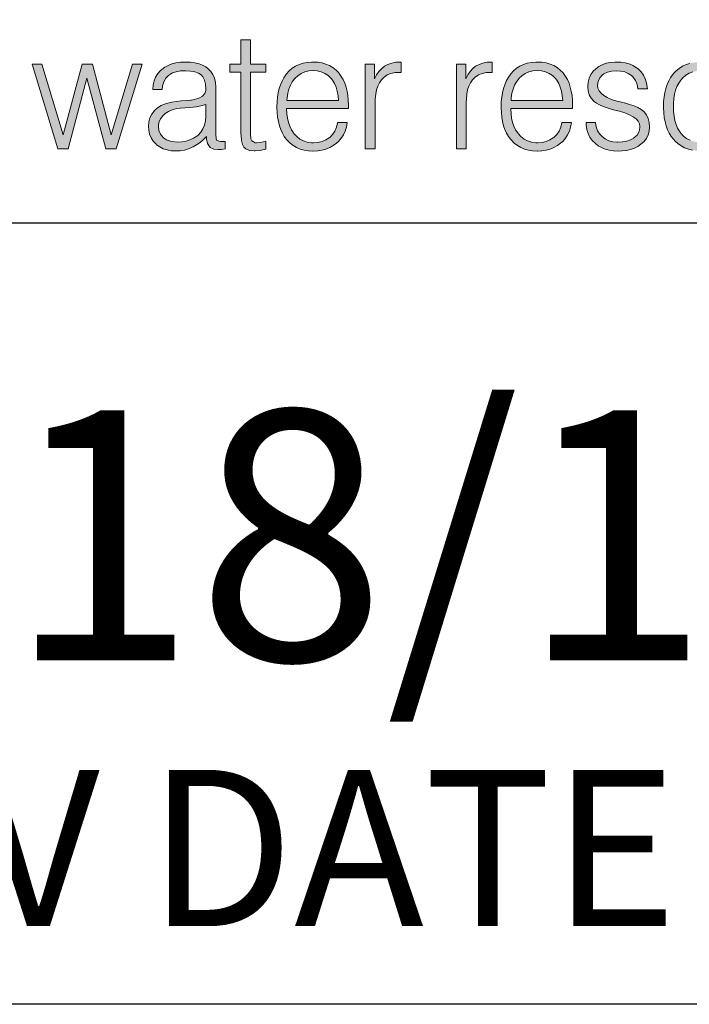
# Model space of a CAD drawing. Units: feet. Extents: x -2914 to 2108, y 9 to 143.
# Drawn here: x 240 to 240, y 31 to 32 of the extents above; entities that cross this region are included whole.
import ezdxf

# ---------------------------------------------------------------- set-up
doc = ezdxf.new("R2010")
doc.units = ezdxf.units.FT
doc.header["$MEASUREMENT"] = 0
doc.layers.get('0').update_dxf_attribs({"linetype": 'CONTINUOUS'})
for name, color, linetype in [('BOARDER', 2, 'CONTINUOUS'), ('TITLEBLOCK', 2, 'CONTINUOUS'), ('TITLEBLOCK TEXT', 2, 'CONTINUOUS')]:
    doc.layers.add(name, color=color, linetype=linetype)
doc.layers.add('ReWa_Ocean_Sea_Blue', color=7, linetype='CONTINUOUS', true_color=0x88b5d8)
doc.styles.add('ARIAL', font='arial.ttf', dxfattribs={"height": 1})

# ---------------------------------------------------------------- blocks, each defined once
blk = doc.blocks.new('ReWa_Logo')
at = {"layer": 'ReWa_Ocean_Sea_Blue'}
h = blk.add_hatch(color=256, dxfattribs=at)
h.dxf.hatch_style = 1
h.paths.add_polyline_path([(0.84018, 0.10151), (0.83397, 0.10151), (0.82046, 0.05625), (0.80856, 0.10151), (0.80176, 0.10151), (0.78963, 0.05625), (0.77604, 0.10151), (0.76982, 0.10151), (0.7864, 0.04739), (0.79283, 0.04739), (0.80494, 0.09266), (0.8171, 0.04739), (0.8236, 0.04739)])
h.paths.add_polyline_path([(0.85967, 0.09588), (0.86205, 0.0967), (0.8648, 0.09718), (0.86795, 0.09734), (0.8712, 0.09715), (0.87395, 0.09665), (0.87622, 0.0958), (0.8786, 0.09424), (0.88013, 0.09139), (0.88079, 0.08874), (0.88107, 0.08505), (0.88029, 0.08274), (0.87881, 0.0811), (0.87654, 0.07981), (0.87234, 0.07858), (0.87135, 0.07851), (0.86853, 0.0783), (0.86506, 0.07798), (0.86192, 0.07759), (0.85909, 0.07711), (0.85663, 0.07655), (0.85454, 0.07595), (0.85277, 0.07523), (0.85245, 0.07507), (0.85007, 0.07362), (0.84809, 0.07185), (0.84653, 0.06979), (0.84637, 0.06952), (0.84523, 0.06717), (0.84457, 0.06455), (0.84433, 0.06169), (0.84446, 0.05947), (0.84499, 0.0568), (0.84595, 0.05437), (0.84732, 0.0522), (0.84909, 0.0503), (0.84944, 0.05001), (0.85142, 0.04855), (0.85364, 0.04744), (0.85612, 0.04665), (0.85885, 0.04617), (0.86181, 0.04602), (0.86189, 0.04602), (0.86461, 0.04617), (0.86728, 0.0466), (0.86982, 0.04731), (0.87228, 0.04832), (0.87281, 0.04855), (0.87506, 0.04982), (0.87722, 0.05138), (0.87931, 0.05318), (0.88132, 0.05522), (0.88132, 0.05437), (0.88135, 0.05355), (0.8819, 0.0508), (0.8832, 0.04877), (0.88375, 0.04829), (0.88595, 0.04723), (0.88886, 0.04689), (0.89095, 0.04702), (0.89322, 0.04739), (0.89322, 0.05207), (0.89049, 0.05193), (0.88762, 0.05292), (0.88722, 0.05696), (0.88722, 0.08681), (0.88701, 0.08977), (0.8864, 0.09247), (0.88542, 0.09485), (0.88405, 0.09691), (0.8823, 0.09871), (0.88093, 0.09974), (0.87889, 0.10088), (0.87656, 0.10175), (0.87395, 0.10239), (0.87106, 0.10276), (0.86792, 0.10289), (0.86763, 0.10289), (0.86464, 0.10273), (0.86184, 0.10233), (0.85924, 0.10167), (0.85689, 0.10077), (0.85472, 0.09961), (0.85277, 0.09821), (0.85189, 0.09742), (0.85018, 0.09546), (0.84883, 0.09326), (0.84785, 0.09086), (0.84721, 0.08824), (0.84698, 0.08536), (0.85298, 0.08533), (0.85327, 0.08774), (0.85404, 0.09033), (0.85531, 0.09252), (0.85732, 0.0946)])
h.paths.add_polyline_path([(0.86244, 0.07325), (0.86445, 0.07335), (0.86768, 0.07357), (0.87048, 0.0738), (0.87281, 0.07404), (0.87471, 0.07428), (0.87585, 0.07447), (0.87863, 0.07505), (0.88093, 0.07573), (0.88093, 0.06825), (0.88093, 0.06809), (0.88071, 0.06518), (0.88011, 0.06254), (0.8791, 0.06016), (0.87773, 0.05802), (0.87556, 0.05572), (0.87305, 0.05408), (0.87077, 0.05302), (0.86826, 0.05226), (0.86551, 0.05181), (0.8616, 0.05163), (0.85824, 0.05218), (0.85586, 0.05308), (0.85367, 0.05456), (0.85197, 0.05664), (0.85097, 0.05902), (0.85065, 0.0618), (0.85094, 0.06423), (0.85192, 0.06664), (0.85407, 0.06936), (0.857, 0.07119), (0.85951, 0.0723)], flags=16)
h.paths.add_polyline_path([(0.90951, 0.10151), (0.90951, 0.11703), (0.9034, 0.11703), (0.9034, 0.10151), (0.89621, 0.10151), (0.89621, 0.09641), (0.9034, 0.09641), (0.9034, 0.05696), (0.90343, 0.05593), (0.90369, 0.05271), (0.90433, 0.05019), (0.9053, 0.0484), (0.90647, 0.04731), (0.90874, 0.04633), (0.91175, 0.04602), (0.91249, 0.04604), (0.91522, 0.04631), (0.91657, 0.04654), (0.91929, 0.04718), (0.91924, 0.05218), (0.91629, 0.05154), (0.91273, 0.05118), (0.91035, 0.05239), (0.9098, 0.05374), (0.90951, 0.05696), (0.90951, 0.09641), (0.91929, 0.09641), (0.91929, 0.10151)])
h.paths.add_polyline_path([(0.93621, 0.09887), (0.93428, 0.09723), (0.93254, 0.0953), (0.93211, 0.09477), (0.93079, 0.09279), (0.92963, 0.09065), (0.92862, 0.08835), (0.92783, 0.08586), (0.9272, 0.08319), (0.92675, 0.08036), (0.92648, 0.07735), (0.9264, 0.07417), (0.9264, 0.07367), (0.92651, 0.07053), (0.92683, 0.06754), (0.9273, 0.06476), (0.92796, 0.06214), (0.92883, 0.05969), (0.92987, 0.05741), (0.93108, 0.05532), (0.93248, 0.05339), (0.93296, 0.05284), (0.93478, 0.05101), (0.93677, 0.04945), (0.93893, 0.04818), (0.94129, 0.04718), (0.9438, 0.04647), (0.9465, 0.04604), (0.94938, 0.04591), (0.94959, 0.04591), (0.95247, 0.04607), (0.95517, 0.04649), (0.95773, 0.04718), (0.96011, 0.04816), (0.96231, 0.0494), (0.96437, 0.05091), (0.96575, 0.05215), (0.96746, 0.05413), (0.96889, 0.05633), (0.97, 0.05871), (0.97082, 0.0613), (0.9713, 0.0641), (0.96523, 0.0641), (0.96453, 0.06117), (0.96344, 0.05871), (0.96199, 0.05657), (0.95996, 0.05454), (0.9576, 0.05302), (0.95522, 0.05204), (0.9526, 0.05146), (0.94916, 0.05121), (0.94578, 0.05167), (0.94335, 0.05247), (0.9411, 0.05363), (0.93907, 0.05519), (0.9371, 0.05736), (0.93563, 0.05958), (0.93455, 0.06183), (0.9337, 0.06429), (0.93309, 0.06696), (0.93272, 0.06984), (0.93258, 0.07325), (0.97206, 0.07325), (0.97206, 0.07534), (0.97196, 0.0784), (0.97169, 0.08142), (0.97124, 0.08425), (0.97058, 0.08689), (0.96976, 0.08935), (0.96873, 0.09162), (0.96754, 0.09374), (0.96614, 0.09564), (0.96593, 0.09591), (0.96416, 0.09776), (0.96218, 0.09932), (0.96003, 0.10061), (0.95768, 0.10159), (0.95517, 0.10231), (0.95247, 0.10273), (0.94956, 0.10289), (0.94853, 0.10286), (0.9457, 0.10262), (0.94309, 0.10209), (0.9406, 0.1013), (0.93833, 0.10022)])
h.paths.add_polyline_path([(0.9397, 0.09416), (0.94182, 0.09559), (0.94414, 0.09662), (0.94671, 0.09723), (0.94946, 0.09744), (0.95216, 0.09726), (0.95472, 0.09665), (0.95705, 0.09562), (0.95916, 0.09419), (0.96146, 0.09193), (0.96318, 0.08911), (0.96419, 0.08676), (0.96495, 0.08417), (0.96548, 0.08134), (0.96575, 0.07825), (0.9327, 0.0783), (0.93283, 0.08007), (0.93328, 0.08298), (0.93399, 0.08562), (0.93497, 0.08806), (0.93621, 0.09028), (0.93772, 0.09223), (0.9378, 0.09234)], flags=16)
h.paths.add_polyline_path([(0.98877, 0.09205), (0.98877, 0.10151), (0.98288, 0.10151), (0.98288, 0.04739), (0.98917, 0.04739), (0.98917, 0.07864), (0.98951, 0.08226), (0.99004, 0.08504), (0.99081, 0.0875), (0.99187, 0.08967), (0.99316, 0.09152), (0.99319, 0.09157), (0.99491, 0.09329), (0.99694, 0.09461), (0.9993, 0.09556), (1.00197, 0.09612), (1.00575, 0.09635), (1.00575, 0.10289), (1.00506, 0.10289), (1.00242, 0.10273), (0.99975, 0.10223), (0.99731, 0.10138), (0.99515, 0.10019), (0.99337, 0.09882), (0.9916, 0.09694), (0.99007, 0.09467)])
h.paths.add_polyline_path([(1.04705, 0.09205), (1.04705, 0.10151), (1.04115, 0.10151), (1.04115, 0.04739), (1.04744, 0.04739), (1.04744, 0.07858), (1.04776, 0.08226), (1.04832, 0.08504), (1.04908, 0.0875), (1.05014, 0.08967), (1.05141, 0.09152), (1.05146, 0.09157), (1.05318, 0.09329), (1.05522, 0.09461), (1.05757, 0.09556), (1.06024, 0.09612), (1.06402, 0.09635), (1.06402, 0.10289), (1.06334, 0.10289), (1.06069, 0.10273), (1.05802, 0.10223), (1.05559, 0.10138), (1.05342, 0.10019), (1.05165, 0.09882), (1.04988, 0.09694), (1.04834, 0.09467)])
h.paths.add_polyline_path([(1.07589, 0.0953), (1.07547, 0.09477), (1.07412, 0.09279), (1.07296, 0.09065), (1.07198, 0.08835), (1.07116, 0.08586), (1.07055, 0.08319), (1.0701, 0.08036), (1.06984, 0.07735), (1.06973, 0.07417), (1.06973, 0.07367), (1.06987, 0.07053), (1.07016, 0.06754), (1.07066, 0.06476), (1.07132, 0.06214), (1.07219, 0.05969), (1.07322, 0.05741), (1.07444, 0.05532), (1.07584, 0.05339), (1.07632, 0.05284), (1.07814, 0.05101), (1.08012, 0.04945), (1.08229, 0.04818), (1.08465, 0.04718), (1.08716, 0.04647), (1.08985, 0.04604), (1.09271, 0.04591), (1.09295, 0.04591), (1.09583, 0.04607), (1.09853, 0.04649), (1.10107, 0.04718), (1.10344, 0.04816), (1.10567, 0.0494), (1.1077, 0.05091), (1.1091, 0.05215), (1.11082, 0.05413), (1.11225, 0.05633), (1.11336, 0.05871), (1.11415, 0.0613), (1.11466, 0.0641), (1.10857, 0.0641), (1.10786, 0.06117), (1.1068, 0.05871), (1.10535, 0.05657), (1.10337, 0.05459), (1.10093, 0.05302), (1.09855, 0.05204), (1.09596, 0.05146), (1.09251, 0.05121), (1.08914, 0.05167), (1.08668, 0.05247), (1.08446, 0.05363), (1.08242, 0.05519), (1.08053, 0.05725), (1.07899, 0.05958), (1.0779, 0.06183), (1.07703, 0.06429), (1.07642, 0.06696), (1.07608, 0.06984), (1.07593, 0.07325), (1.1154, 0.07325), (1.1154, 0.07534), (1.11532, 0.0784), (1.11505, 0.08142), (1.11458, 0.08425), (1.11394, 0.08689), (1.11312, 0.08935), (1.11209, 0.09162), (1.1109, 0.09374), (1.1095, 0.09564), (1.10929, 0.09591), (1.10752, 0.09776), (1.10553, 0.09932), (1.10339, 0.10061), (1.10104, 0.10159), (1.09853, 0.10231), (1.0958, 0.10273), (1.09292, 0.10289), (1.09189, 0.10286), (1.08906, 0.10262), (1.08642, 0.10209), (1.08396, 0.1013), (1.08168, 0.10022), (1.07957, 0.09887), (1.07764, 0.09723)])
h.paths.add_polyline_path([(1.08113, 0.09234), (1.08303, 0.09416), (1.08517, 0.09559), (1.0875, 0.09662), (1.09007, 0.09723), (1.09282, 0.09744), (1.09551, 0.09726), (1.09808, 0.09665), (1.1004, 0.09562), (1.10252, 0.09419), (1.10484, 0.0919), (1.10651, 0.08911), (1.10754, 0.08676), (1.10831, 0.08417), (1.10884, 0.08134), (1.1091, 0.07825), (1.07605, 0.0783), (1.07619, 0.08007), (1.07663, 0.08298), (1.07735, 0.08562), (1.07833, 0.08806), (1.07954, 0.09028), (1.08105, 0.09223)], flags=16)
h.paths.add_polyline_path([(1.14025, 0.09712), (1.14321, 0.09734), (1.14604, 0.09715), (1.14871, 0.0966), (1.15104, 0.09562), (1.15377, 0.09376), (1.15564, 0.09099), (1.15659, 0.0885), (1.15704, 0.08568), (1.16325, 0.08568), (1.16317, 0.08671), (1.1627, 0.08951), (1.16188, 0.0921), (1.16071, 0.09443), (1.15926, 0.09652), (1.15744, 0.09834), (1.15606, 0.09942), (1.15397, 0.10067), (1.15162, 0.10165), (1.14908, 0.10233), (1.1463, 0.10276), (1.14329, 0.10289), (1.14236, 0.10286), (1.13948, 0.10262), (1.13684, 0.10207), (1.13441, 0.1012), (1.13219, 0.10003), (1.1302, 0.09855), (1.12862, 0.09699), (1.12711, 0.09488), (1.126, 0.09255), (1.12536, 0.08999), (1.12513, 0.08721), (1.12534, 0.08451), (1.12605, 0.08195), (1.12729, 0.07973), (1.12901, 0.07782), (1.12917, 0.07769), (1.13065, 0.07661), (1.13256, 0.07558), (1.13486, 0.07454), (1.13755, 0.07357), (1.14065, 0.07261), (1.14414, 0.07166), (1.14454, 0.07162), (1.14884, 0.07034), (1.15178, 0.06918), (1.15418, 0.06788), (1.15701, 0.06574), (1.15818, 0.06333), (1.15848, 0.06132), (1.15791, 0.05839), (1.15664, 0.0562), (1.15458, 0.0543), (1.15241, 0.0531), (1.15003, 0.05231), (1.14731, 0.05183), (1.14409, 0.05167), (1.14115, 0.05191), (1.13858, 0.05257), (1.13631, 0.05366), (1.13325, 0.05596), (1.13137, 0.05897), (1.13047, 0.06146), (1.1301, 0.06423), (1.12399, 0.06423), (1.12409, 0.06251), (1.12457, 0.05976), (1.12536, 0.05723), (1.1265, 0.0549), (1.12798, 0.05278), (1.12991, 0.0508), (1.13176, 0.04937), (1.13393, 0.04813), (1.13628, 0.04715), (1.13882, 0.04647), (1.1416, 0.04604), (1.14453, 0.04591), (1.14704, 0.04599), (1.14987, 0.04633), (1.15249, 0.04694), (1.1549, 0.04779), (1.15712, 0.04887), (1.15913, 0.05025), (1.16093, 0.05189), (1.16256, 0.05395), (1.16373, 0.05622), (1.16442, 0.05873), (1.16465, 0.06143), (1.16444, 0.06415), (1.16381, 0.0668), (1.1627, 0.0691), (1.16111, 0.071), (1.16085, 0.07127), (1.15921, 0.07251), (1.15717, 0.0737), (1.15471, 0.07478), (1.15183, 0.07579), (1.14865, 0.07668), (1.14425, 0.07772), (1.14036, 0.07899), (1.13761, 0.08018), (1.13415, 0.08221), (1.13169, 0.08534), (1.13134, 0.08806), (1.13166, 0.09051), (1.13274, 0.09284), (1.13488, 0.09513), (1.13766, 0.09649)])
h.paths.add_polyline_path([(1.20064, 0.10276), (1.1977, 0.10289), (1.19596, 0.10284), (1.1931, 0.10257), (1.19046, 0.10202), (1.18797, 0.10122), (1.18567, 0.10016), (1.18356, 0.09884), (1.18163, 0.09728), (1.17988, 0.09546), (1.17941, 0.09488), (1.17803, 0.09292), (1.17684, 0.09081), (1.17584, 0.0885), (1.17499, 0.08605), (1.17436, 0.08338), (1.17391, 0.08055), (1.17362, 0.07756), (1.17354, 0.07436), (1.17354, 0.07351), (1.17367, 0.07037), (1.17401, 0.06741), (1.17452, 0.06463), (1.17523, 0.06204), (1.1761, 0.05961), (1.17719, 0.05738), (1.17843, 0.05532), (1.17988, 0.05345), (1.18089, 0.05233), (1.18274, 0.05067), (1.1848, 0.04924), (1.18702, 0.04808), (1.1894, 0.04718), (1.19199, 0.04652), (1.19477, 0.04615), (1.1977, 0.04602), (1.19961, 0.04607), (1.20244, 0.04636), (1.20511, 0.04689), (1.20757, 0.04771), (1.20987, 0.04877), (1.21198, 0.05006), (1.21391, 0.05162), (1.21568, 0.05345), (1.21608, 0.05392), (1.21745, 0.05585), (1.21867, 0.05797), (1.2197, 0.06027), (1.22055, 0.06273), (1.22118, 0.06537), (1.22166, 0.0682), (1.22192, 0.07119), (1.22203, 0.07436), (1.22203, 0.07539), (1.22187, 0.07851), (1.22153, 0.08147), (1.22102, 0.08425), (1.22031, 0.08684), (1.21944, 0.08925), (1.21835, 0.09149), (1.21711, 0.09355), (1.21568, 0.09546), (1.21457, 0.09662), (1.21269, 0.09829), (1.21063, 0.09969), (1.20841, 0.10085), (1.20601, 0.10172), (1.20341, 0.10239)])
h.paths.add_polyline_path([(1.19987, 0.09723), (1.20257, 0.09678), (1.205, 0.09599), (1.20722, 0.0948), (1.2092, 0.09326), (1.21139, 0.09091), (1.21296, 0.08813), (1.21391, 0.08583), (1.21465, 0.08332), (1.21521, 0.08057), (1.21552, 0.07759), (1.21563, 0.07436), (1.21558, 0.0724), (1.21534, 0.06934), (1.21489, 0.06648), (1.21423, 0.06386), (1.21336, 0.06148), (1.21227, 0.05934), (1.21038, 0.05657), (1.20775, 0.05434), (1.20561, 0.05308), (1.2032, 0.05218), (1.20059, 0.05165), (1.1977, 0.05146), (1.19561, 0.05157), (1.19294, 0.05202), (1.19049, 0.05281), (1.18829, 0.054), (1.18631, 0.05556), (1.18412, 0.05795), (1.18255, 0.06066), (1.18158, 0.06296), (1.18081, 0.06548), (1.18028, 0.0682), (1.17994, 0.07119), (1.17983, 0.07436), (1.17988, 0.07634), (1.18012, 0.07941), (1.18057, 0.08224), (1.18123, 0.08486), (1.18213, 0.08724), (1.18324, 0.0894), (1.18515, 0.09219), (1.18771, 0.0944), (1.18985, 0.09567), (1.19223, 0.0966), (1.19485, 0.09715), (1.1977, 0.09734)], flags=16)
h.paths.add_polyline_path([(1.23879, 0.10151), (1.23271, 0.10151), (1.23271, 0.06511), (1.23276, 0.06278), (1.23311, 0.05979), (1.23371, 0.05709), (1.23461, 0.05469), (1.23578, 0.05257), (1.2372, 0.05075), (1.23816, 0.04982), (1.24009, 0.04842), (1.24228, 0.04731), (1.24477, 0.04654), (1.24754, 0.04607), (1.25061, 0.04591), (1.25066, 0.04591), (1.25352, 0.04607), (1.25619, 0.04654), (1.25867, 0.04731), (1.26095, 0.0484), (1.26296, 0.04977), (1.26489, 0.05152), (1.26669, 0.0536), (1.2683, 0.05604), (1.2683, 0.04739), (1.27419, 0.04739), (1.27419, 0.10151), (1.26809, 0.10151), (1.26809, 0.06949), (1.26809, 0.06878), (1.26785, 0.06579), (1.26729, 0.06307), (1.26642, 0.06061), (1.26523, 0.05839), (1.2637, 0.05642), (1.26174, 0.05466), (1.2596, 0.05337), (1.25722, 0.05241), (1.2546, 0.05186), (1.25152, 0.05166), (1.24826, 0.05191), (1.24561, 0.05257), (1.24347, 0.05363), (1.2414, 0.05541), (1.24014, 0.05783), (1.2394, 0.06029), (1.23895, 0.0632), (1.23879, 0.06659)])
h.paths.add_polyline_path([(1.29381, 0.09205), (1.29381, 0.10151), (1.28789, 0.10151), (1.28789, 0.04739), (1.29421, 0.04739), (1.29421, 0.07892), (1.29453, 0.08226), (1.29506, 0.08504), (1.29585, 0.0875), (1.29688, 0.08967), (1.29818, 0.09152), (1.2982, 0.09157), (1.29992, 0.09329), (1.30196, 0.09461), (1.30434, 0.09556), (1.30701, 0.09612), (1.31079, 0.09635), (1.31079, 0.10289), (1.31007, 0.10289), (1.30743, 0.10273), (1.30476, 0.10223), (1.30233, 0.10138), (1.30016, 0.10019), (1.29841, 0.09882), (1.29664, 0.09694), (1.29511, 0.09467)])
h.paths.add_polyline_path([(1.31795, 0.08568), (1.31732, 0.08303), (1.31684, 0.0802), (1.31658, 0.07721), (1.31647, 0.07407), (1.31647, 0.0738), (1.3166, 0.07068), (1.3169, 0.06775), (1.3174, 0.06495), (1.31806, 0.06233), (1.31893, 0.0599), (1.31999, 0.05762), (1.32126, 0.05551), (1.32269, 0.05355), (1.32319, 0.05297), (1.32501, 0.05112), (1.327, 0.04956), (1.32916, 0.04829), (1.33152, 0.04728), (1.33403, 0.04657), (1.3367, 0.04615), (1.33955, 0.04602), (1.34029, 0.04602), (1.34318, 0.04623), (1.34587, 0.0467), (1.34836, 0.04747), (1.35069, 0.0485), (1.35283, 0.04982), (1.35481, 0.05141), (1.35505, 0.05165), (1.35679, 0.05352), (1.35827, 0.05561), (1.35949, 0.05791), (1.36042, 0.06043), (1.3611, 0.06315), (1.3615, 0.06608), (1.35539, 0.06608), (1.35515, 0.06458), (1.35441, 0.06183), (1.35338, 0.05934), (1.35201, 0.05717), (1.35013, 0.05503), (1.34772, 0.05331), (1.3454, 0.05223), (1.34283, 0.05157), (1.33933, 0.0513), (1.33588, 0.05186), (1.33347, 0.05268), (1.33128, 0.05392), (1.3293, 0.05559), (1.32712, 0.05805), (1.32549, 0.06095), (1.32451, 0.06328), (1.32377, 0.06582), (1.32321, 0.06854), (1.3229, 0.07148), (1.32277, 0.07538), (1.32303, 0.07917), (1.32348, 0.082), (1.32414, 0.08462), (1.32501, 0.08702), (1.32612, 0.08922), (1.32784, 0.09183), (1.33025, 0.09414), (1.33234, 0.09554), (1.33466, 0.09654), (1.3372, 0.09712), (1.34017, 0.09735), (1.34312, 0.09707), (1.34566, 0.09638), (1.34799, 0.09527), (1.35008, 0.09377), (1.35016, 0.09371), (1.35195, 0.09178), (1.35336, 0.08956), (1.35433, 0.08708), (1.35492, 0.0843), (1.36076, 0.0843), (1.36057, 0.08626), (1.36005, 0.08895), (1.35917, 0.09147), (1.35798, 0.09377), (1.35645, 0.09588), (1.3546, 0.09779), (1.35264, 0.09932), (1.35045, 0.10061), (1.34809, 0.10159), (1.34556, 0.10231), (1.34286, 0.10273), (1.33995, 0.10289), (1.33873, 0.10286), (1.33596, 0.1026), (1.33334, 0.10207), (1.33088, 0.10125), (1.32861, 0.10016), (1.32649, 0.09879), (1.32456, 0.09712), (1.32279, 0.09519), (1.32232, 0.09461), (1.32097, 0.09263), (1.31978, 0.09049), (1.31877, 0.08816)])
h.paths.add_polyline_path([(1.37879, 0.09887), (1.37686, 0.09723), (1.37512, 0.0953), (1.37469, 0.09477), (1.37334, 0.09279), (1.37218, 0.09065), (1.3712, 0.08835), (1.37038, 0.08586), (1.36975, 0.08319), (1.3693, 0.08036), (1.36903, 0.07735), (1.36896, 0.07417), (1.36896, 0.07367), (1.36906, 0.07053), (1.36938, 0.06754), (1.36985, 0.06476), (1.37054, 0.06214), (1.37139, 0.05969), (1.37242, 0.05741), (1.37366, 0.05532), (1.37506, 0.05339), (1.37551, 0.05284), (1.37734, 0.05101), (1.37932, 0.04945), (1.38149, 0.04818), (1.38384, 0.04718), (1.38635, 0.04647), (1.38905, 0.04604), (1.39193, 0.04591), (1.39214, 0.04591), (1.39503, 0.04607), (1.39775, 0.04649), (1.40029, 0.04718), (1.40267, 0.04816), (1.40489, 0.0494), (1.40692, 0.05091), (1.4083, 0.05215), (1.41002, 0.05413), (1.41144, 0.05633), (1.41256, 0.05871), (1.41337, 0.0613), (1.41388, 0.0641), (1.40779, 0.0641), (1.40708, 0.06117), (1.40602, 0.05871), (1.40457, 0.05657), (1.40251, 0.05453), (1.40015, 0.05302), (1.39778, 0.05204), (1.39516, 0.05146), (1.39171, 0.0512), (1.38836, 0.05167), (1.3859, 0.05247), (1.38366, 0.05363), (1.38165, 0.05519), (1.37966, 0.05735), (1.37818, 0.05958), (1.3771, 0.06183), (1.37625, 0.06429), (1.37564, 0.06696), (1.37527, 0.06984), (1.37513, 0.07325), (1.41462, 0.07325), (1.41462, 0.07534), (1.41454, 0.0784), (1.41425, 0.08142), (1.4138, 0.08425), (1.41316, 0.08689), (1.41232, 0.08935), (1.41131, 0.09162), (1.4101, 0.09374), (1.40872, 0.09564), (1.40851, 0.09591), (1.40671, 0.09776), (1.40476, 0.09932), (1.40259, 0.10061), (1.40026, 0.10159), (1.39772, 0.10231), (1.39503, 0.10273), (1.39214, 0.10289), (1.39109, 0.10286), (1.38828, 0.10262), (1.38564, 0.10209), (1.38318, 0.1013), (1.38088, 0.10022)])
h.paths.add_polyline_path([(1.38225, 0.09416), (1.38437, 0.09559), (1.38672, 0.09662), (1.38926, 0.09723), (1.39204, 0.09744), (1.39471, 0.09726), (1.39727, 0.09665), (1.39963, 0.09562), (1.40171, 0.09419), (1.4041, 0.09184), (1.40573, 0.08911), (1.40676, 0.08676), (1.40753, 0.08417), (1.40803, 0.08134), (1.40832, 0.07825), (1.37525, 0.0783), (1.37538, 0.08007), (1.37583, 0.08298), (1.37654, 0.08562), (1.37752, 0.08806), (1.37876, 0.09028), (1.38027, 0.09223), (1.38035, 0.09234)], flags=16)
h.paths.add_polyline_path([(1.4387, 0.10262), (1.43606, 0.10207), (1.43363, 0.1012), (1.43141, 0.10003), (1.4294, 0.09855), (1.42784, 0.09699), (1.4263, 0.09488), (1.42522, 0.09255), (1.42456, 0.08999), (1.42435, 0.08721), (1.42456, 0.08451), (1.42527, 0.08195), (1.42649, 0.07973), (1.42821, 0.07782), (1.42837, 0.07769), (1.42987, 0.07661), (1.43178, 0.07558), (1.43408, 0.07454), (1.43677, 0.07357), (1.43987, 0.07261), (1.44336, 0.07166), (1.44373, 0.07162), (1.44806, 0.07034), (1.45097, 0.06918), (1.45338, 0.06788), (1.45618, 0.06579), (1.45737, 0.06333), (1.45771, 0.06133), (1.45711, 0.05839), (1.45586, 0.0562), (1.4538, 0.0543), (1.45163, 0.0531), (1.44923, 0.05231), (1.4465, 0.05183), (1.4433, 0.05167), (1.44037, 0.05191), (1.43781, 0.05257), (1.4355, 0.05366), (1.43245, 0.05596), (1.43056, 0.05897), (1.42969, 0.06146), (1.42932, 0.06423), (1.42321, 0.06423), (1.42332, 0.06251), (1.42377, 0.05976), (1.42459, 0.05723), (1.42572, 0.0549), (1.4272, 0.05278), (1.429, 0.05091), (1.42903, 0.05088), (1.43098, 0.04937), (1.43313, 0.04813), (1.43548, 0.04715), (1.43804, 0.04647), (1.44079, 0.04604), (1.44375, 0.04591), (1.44624, 0.04599), (1.44907, 0.04633), (1.45171, 0.04694), (1.45412, 0.04779), (1.45634, 0.04887), (1.45835, 0.05025), (1.46015, 0.05189), (1.46176, 0.05395), (1.46292, 0.05622), (1.46361, 0.05873), (1.46385, 0.06143), (1.46366, 0.06415), (1.463, 0.0668), (1.46189, 0.0691), (1.46033, 0.071), (1.46007, 0.07127), (1.45843, 0.07251), (1.45637, 0.0737), (1.45391, 0.07478), (1.45105, 0.07579), (1.44787, 0.07668), (1.44349, 0.07772), (1.43955, 0.07899), (1.4368, 0.08018), (1.43341, 0.08217), (1.43092, 0.08528), (1.43056, 0.08806), (1.43088, 0.09051), (1.43194, 0.09284), (1.43411, 0.09514), (1.43688, 0.09649), (1.43947, 0.09712), (1.44241, 0.09734), (1.44526, 0.09715), (1.44791, 0.0966), (1.45023, 0.09562), (1.45292, 0.09382), (1.45486, 0.09099), (1.45581, 0.0885), (1.45626, 0.08568), (1.46247, 0.08568), (1.46237, 0.08671), (1.46189, 0.08951), (1.46107, 0.0921), (1.45994, 0.09443), (1.45845, 0.09652), (1.45666, 0.09834), (1.45528, 0.09942), (1.45317, 0.10067), (1.45084, 0.10165), (1.44828, 0.10233), (1.4455, 0.10276), (1.44251, 0.10289), (1.44156, 0.10286)])
at = {"layer": 'ReWa_Ocean_Sea_Blue', "lineweight": 0}
for points in [[(0.91789, 0.05189), (0.91551, 0.05146), (0.91339, 0.05125), (0.91249, 0.0513), (0.91035, 0.05239), (0.9098, 0.05374), (0.90951, 0.05696), (0.90951, 0.09641), (0.91929, 0.09641), (0.91929, 0.10151), (0.90951, 0.10151), (0.90951, 0.11703), (0.9034, 0.11703), (0.9034, 0.10151), (0.89621, 0.10151), (0.89621, 0.09641), (0.9034, 0.09641), (0.9034, 0.05696), (0.90343, 0.05593), (0.90369, 0.05271), (0.90433, 0.05019), (0.9053, 0.0484), (0.90647, 0.04731), (0.90874, 0.04633), (0.91175, 0.04602), (0.91249, 0.04604), (0.91522, 0.04631), (0.91657, 0.04654), (0.91929, 0.04718), (0.91924, 0.05218)], [(0.76982, 0.10151), (0.7864, 0.04739), (0.79283, 0.04739), (0.80494, 0.09266), (0.8171, 0.04739), (0.8236, 0.04739), (0.84018, 0.10151), (0.83397, 0.10151), (0.82046, 0.05625), (0.80856, 0.10151), (0.80176, 0.10151), (0.78963, 0.05625), (0.77604, 0.10151)], [(0.89219, 0.05202), (0.891, 0.05196), (0.89031, 0.05199), (0.88801, 0.05278), (0.88754, 0.05376), (0.88722, 0.05696), (0.88722, 0.0865), (0.88722, 0.08681), (0.88701, 0.08977), (0.8864, 0.09247), (0.88542, 0.09485), (0.88405, 0.09691), (0.8823, 0.09871), (0.88093, 0.09974), (0.87889, 0.10088), (0.87656, 0.10175), (0.87395, 0.10239), (0.87106, 0.10276), (0.86792, 0.10289), (0.86763, 0.10289), (0.86464, 0.10273), (0.86184, 0.10233), (0.85924, 0.10167), (0.85689, 0.10077), (0.85472, 0.09961), (0.85277, 0.09821), (0.85189, 0.09742), (0.85018, 0.09546), (0.84883, 0.09326), (0.84785, 0.09086), (0.84721, 0.08824), (0.84698, 0.08536), (0.85298, 0.08533), (0.85327, 0.08774), (0.85404, 0.09033), (0.85531, 0.09252), (0.85705, 0.09432), (0.85763, 0.09477), (0.85967, 0.09588), (0.86205, 0.0967), (0.8648, 0.09718), (0.86792, 0.09734), (0.86797, 0.09734), (0.8712, 0.09715), (0.87395, 0.09665), (0.87622, 0.0958), (0.87799, 0.09464), (0.879, 0.0935), (0.88013, 0.09139), (0.88079, 0.08874), (0.88103, 0.08557), (0.88098, 0.08478), (0.88029, 0.08274), (0.87881, 0.0811), (0.87654, 0.07981), (0.87347, 0.07891), (0.87175, 0.07854), (0.87135, 0.07851), (0.86853, 0.0783), (0.86506, 0.07798), (0.86192, 0.07759), (0.85909, 0.07711), (0.85663, 0.07655), (0.85454, 0.07595), (0.85277, 0.07523), (0.85245, 0.07507), (0.85007, 0.07362), (0.84809, 0.07185), (0.84653, 0.06979), (0.84637, 0.06952), (0.84523, 0.06717), (0.84457, 0.06455), (0.84433, 0.06169), (0.84446, 0.05947), (0.84499, 0.0568), (0.84595, 0.05437), (0.84732, 0.0522), (0.84909, 0.0503), (0.84944, 0.05001), (0.85142, 0.04855), (0.85364, 0.04744), (0.85612, 0.04665), (0.85885, 0.04617), (0.86181, 0.04602), (0.86189, 0.04602), (0.86461, 0.04617), (0.86728, 0.0466), (0.86982, 0.04731), (0.87228, 0.04832), (0.87281, 0.04855), (0.87506, 0.04982), (0.87722, 0.05138), (0.87931, 0.05318), (0.88132, 0.05522), (0.88132, 0.05437), (0.88135, 0.05355), (0.8819, 0.0508), (0.8832, 0.04877), (0.88375, 0.04829), (0.88595, 0.04723), (0.88886, 0.04689), (0.89095, 0.04702), (0.89322, 0.04739), (0.89322, 0.05207)], [(0.96522, 0.0641), (0.96519, 0.06392), (0.96453, 0.06117), (0.96344, 0.05871), (0.96199, 0.05657), (0.96014, 0.05471), (0.95974, 0.0544), (0.9576, 0.05302), (0.95522, 0.05204), (0.9526, 0.05146), (0.94978, 0.05125), (0.94845, 0.0513), (0.94578, 0.05167), (0.94335, 0.05247), (0.9411, 0.05363), (0.93907, 0.05519), (0.93727, 0.05717), (0.93698, 0.05754), (0.93563, 0.05958), (0.93455, 0.06183), (0.9337, 0.06429), (0.93309, 0.06696), (0.93272, 0.06984), (0.93259, 0.07296), (0.93259, 0.07325), (0.97206, 0.07325), (0.97206, 0.07534), (0.97196, 0.0784), (0.97169, 0.08142), (0.97124, 0.08425), (0.97058, 0.08689), (0.96976, 0.08935), (0.96873, 0.09162), (0.96754, 0.09374), (0.96614, 0.09564), (0.96593, 0.09591), (0.96416, 0.09776), (0.96218, 0.09932), (0.96003, 0.10061), (0.95768, 0.10159), (0.95517, 0.10231), (0.95247, 0.10273), (0.94956, 0.10289), (0.94853, 0.10286), (0.9457, 0.10262), (0.94309, 0.10209), (0.9406, 0.1013), (0.93833, 0.10022), (0.93621, 0.09887), (0.93428, 0.09723), (0.93254, 0.0953), (0.93211, 0.09477), (0.93079, 0.09279), (0.92963, 0.09065), (0.92862, 0.08835), (0.92783, 0.08586), (0.9272, 0.08319), (0.92675, 0.08036), (0.92648, 0.07735), (0.9264, 0.07417), (0.9264, 0.07367), (0.92651, 0.07053), (0.92683, 0.06754), (0.9273, 0.06476), (0.92796, 0.06214), (0.92883, 0.05969), (0.92987, 0.05741), (0.93108, 0.05532), (0.93248, 0.05339), (0.93296, 0.05284), (0.93478, 0.05101), (0.93677, 0.04945), (0.93893, 0.04818), (0.94129, 0.04718), (0.9438, 0.04647), (0.9465, 0.04604), (0.94938, 0.04591), (0.94959, 0.04591), (0.95247, 0.04607), (0.95517, 0.04649), (0.95773, 0.04718), (0.96011, 0.04816), (0.96231, 0.0494), (0.96437, 0.05091), (0.96575, 0.05215), (0.96746, 0.05413), (0.96889, 0.05633), (0.97, 0.05871), (0.97082, 0.0613), (0.9713, 0.0641)], [(0.98288, 0.10151), (0.98288, 0.04739), (0.98917, 0.04739), (0.98917, 0.07721), (0.98922, 0.0792), (0.98951, 0.08226), (0.99004, 0.08504), (0.99081, 0.0875), (0.99187, 0.08967), (0.99316, 0.09152), (0.99319, 0.09157), (0.99491, 0.09329), (0.99694, 0.09461), (0.9993, 0.09556), (1.00197, 0.09612), (1.00496, 0.0963), (1.00575, 0.0963), (1.00575, 0.10289), (1.00506, 0.10289), (1.00242, 0.10273), (0.99975, 0.10223), (0.99731, 0.10138), (0.99515, 0.10019), (0.99337, 0.09882), (0.9916, 0.09694), (0.99007, 0.09467), (0.98877, 0.09205), (0.98877, 0.10151)], [(1.04115, 0.10151), (1.04115, 0.04739), (1.04744, 0.04739), (1.04744, 0.07721), (1.0475, 0.0792), (1.04776, 0.08226), (1.04832, 0.08504), (1.04908, 0.0875), (1.05014, 0.08967), (1.05141, 0.09152), (1.05146, 0.09157), (1.05318, 0.09329), (1.05522, 0.09461), (1.05757, 0.09556), (1.06024, 0.09612), (1.06323, 0.0963), (1.06402, 0.0963), (1.06402, 0.10289), (1.06334, 0.10289), (1.06069, 0.10273), (1.05802, 0.10223), (1.05559, 0.10138), (1.05342, 0.10019), (1.05165, 0.09882), (1.04988, 0.09694), (1.04834, 0.09467), (1.04705, 0.09205), (1.04705, 0.10151)], [(1.10855, 0.0641), (1.10852, 0.06392), (1.10786, 0.06117), (1.1068, 0.05871), (1.10535, 0.05657), (1.1035, 0.05471), (1.10307, 0.0544), (1.10093, 0.05302), (1.09855, 0.05204), (1.09596, 0.05146), (1.09311, 0.05125), (1.09181, 0.0513), (1.08914, 0.05167), (1.08668, 0.05247), (1.08446, 0.05363), (1.08242, 0.05519), (1.0806, 0.05717), (1.08034, 0.05754), (1.07899, 0.05958), (1.0779, 0.06183), (1.07703, 0.06429), (1.07642, 0.06696), (1.07608, 0.06984), (1.07595, 0.07296), (1.07595, 0.07325), (1.1154, 0.07325), (1.1154, 0.07534), (1.11532, 0.0784), (1.11505, 0.08142), (1.11458, 0.08425), (1.11394, 0.08689), (1.11312, 0.08935), (1.11209, 0.09162), (1.1109, 0.09374), (1.1095, 0.09564), (1.10929, 0.09591), (1.10752, 0.09776), (1.10553, 0.09932), (1.10339, 0.10061), (1.10104, 0.10159), (1.09853, 0.10231), (1.0958, 0.10273), (1.09292, 0.10289), (1.09189, 0.10286), (1.08906, 0.10262), (1.08642, 0.10209), (1.08396, 0.1013), (1.08168, 0.10022), (1.07957, 0.09887), (1.07764, 0.09723), (1.07589, 0.0953), (1.07547, 0.09477), (1.07412, 0.09279), (1.07296, 0.09065), (1.07198, 0.08835), (1.07116, 0.08586), (1.07055, 0.08319), (1.0701, 0.08036), (1.06984, 0.07735), (1.06973, 0.07417), (1.06973, 0.07367), (1.06987, 0.07053), (1.07016, 0.06754), (1.07066, 0.06476), (1.07132, 0.06214), (1.07219, 0.05969), (1.07322, 0.05741), (1.07444, 0.05532), (1.07584, 0.05339), (1.07632, 0.05284), (1.07814, 0.05101), (1.08012, 0.04945), (1.08229, 0.04818), (1.08465, 0.04718), (1.08716, 0.04647), (1.08985, 0.04604), (1.09271, 0.04591), (1.09295, 0.04591), (1.09583, 0.04607), (1.09853, 0.04649), (1.10107, 0.04718), (1.10344, 0.04816), (1.10567, 0.0494), (1.1077, 0.05091), (1.1091, 0.05215), (1.11082, 0.05413), (1.11225, 0.05633), (1.11336, 0.05871), (1.11415, 0.0613), (1.11466, 0.0641)], [(1.12399, 0.06423), (1.12409, 0.06251), (1.12457, 0.05976), (1.12536, 0.05723), (1.1265, 0.0549), (1.12798, 0.05278), (1.12981, 0.05091), (1.12981, 0.05088), (1.13176, 0.04937), (1.13393, 0.04813), (1.13628, 0.04715), (1.13882, 0.04647), (1.1416, 0.04604), (1.14453, 0.04591), (1.14704, 0.04599), (1.14987, 0.04633), (1.15249, 0.04694), (1.1549, 0.04779), (1.15712, 0.04887), (1.15913, 0.05025), (1.16093, 0.05189), (1.16256, 0.05395), (1.16373, 0.05622), (1.16442, 0.05873), (1.16465, 0.06143), (1.16444, 0.06415), (1.16381, 0.0668), (1.1627, 0.0691), (1.16111, 0.071), (1.16085, 0.07127), (1.15921, 0.07251), (1.15717, 0.0737), (1.15471, 0.07478), (1.15183, 0.07579), (1.14855, 0.07671), (1.14842, 0.07674), (1.14572, 0.07737), (1.14361, 0.07793), (1.14036, 0.07899), (1.13761, 0.08018), (1.13536, 0.0815), (1.13359, 0.08293), (1.13234, 0.08451), (1.13158, 0.08623), (1.13134, 0.08806), (1.13166, 0.09051), (1.13274, 0.09284), (1.13456, 0.0948), (1.13544, 0.09541), (1.13766, 0.09649), (1.14025, 0.09712), (1.14321, 0.09734), (1.14604, 0.09715), (1.14871, 0.0966), (1.15104, 0.09562), (1.15302, 0.09427), (1.15421, 0.09311), (1.15564, 0.09099), (1.15659, 0.0885), (1.15704, 0.08568), (1.16325, 0.08568), (1.16317, 0.08671), (1.1627, 0.08951), (1.16188, 0.0921), (1.16071, 0.09443), (1.15926, 0.09652), (1.15744, 0.09834), (1.15606, 0.09942), (1.15397, 0.10067), (1.15162, 0.10165), (1.14908, 0.10233), (1.1463, 0.10276), (1.14329, 0.10289), (1.14236, 0.10286), (1.13948, 0.10262), (1.13684, 0.10207), (1.13441, 0.1012), (1.13219, 0.10003), (1.1302, 0.09855), (1.12862, 0.09699), (1.12711, 0.09488), (1.126, 0.09255), (1.12536, 0.08999), (1.12513, 0.08721), (1.12534, 0.08451), (1.12605, 0.08195), (1.12729, 0.07973), (1.12901, 0.07782), (1.12917, 0.07769), (1.13065, 0.07661), (1.13256, 0.07558), (1.13486, 0.07454), (1.13755, 0.07357), (1.14065, 0.07261), (1.14414, 0.07166), (1.1444, 0.07164), (1.14538, 0.07137), (1.14884, 0.07034), (1.15178, 0.06918), (1.15418, 0.06788), (1.15603, 0.06648), (1.15738, 0.06497), (1.15818, 0.06333), (1.15844, 0.06159), (1.15841, 0.06098), (1.15791, 0.05839), (1.15664, 0.0562), (1.15466, 0.05437), (1.15447, 0.05424), (1.15241, 0.0531), (1.15003, 0.05231), (1.14731, 0.05183), (1.14424, 0.05167), (1.144, 0.05167), (1.14115, 0.05191), (1.13858, 0.05257), (1.13631, 0.05366), (1.13427, 0.05519), (1.13274, 0.05678), (1.13137, 0.05897), (1.13047, 0.06146), (1.1301, 0.06423)], [(0.95216, 0.09726), (0.95472, 0.09665), (0.95705, 0.09562), (0.95916, 0.09419), (0.96104, 0.09234), (0.96188, 0.09123), (0.96318, 0.08911), (0.96419, 0.08676), (0.96495, 0.08417), (0.96548, 0.08134), (0.96575, 0.07825), (0.9327, 0.0783), (0.93283, 0.08007), (0.93328, 0.08298), (0.93399, 0.08562), (0.93497, 0.08806), (0.93621, 0.09028), (0.93772, 0.09223), (0.9378, 0.09234), (0.9397, 0.09416), (0.94182, 0.09559), (0.94414, 0.09662), (0.94671, 0.09723), (0.94946, 0.09744)], [(1.09551, 0.09726), (1.09808, 0.09665), (1.1004, 0.09562), (1.10252, 0.09419), (1.1044, 0.09234), (1.10524, 0.09123), (1.10651, 0.08911), (1.10754, 0.08676), (1.10831, 0.08417), (1.10884, 0.08134), (1.1091, 0.07825), (1.07605, 0.0783), (1.07619, 0.08007), (1.07663, 0.08298), (1.07735, 0.08562), (1.07833, 0.08806), (1.07954, 0.09028), (1.08105, 0.09223), (1.08113, 0.09234), (1.08303, 0.09416), (1.08517, 0.09559), (1.0875, 0.09662), (1.09007, 0.09723), (1.09282, 0.09744)], [(0.87305, 0.05408), (0.87077, 0.05302), (0.86826, 0.05226), (0.86551, 0.05181), (0.86255, 0.05167), (0.86102, 0.05173), (0.85824, 0.05218), (0.85586, 0.05308), (0.85388, 0.05442), (0.85361, 0.05464), (0.85197, 0.05664), (0.85097, 0.05902), (0.85065, 0.0618), (0.85094, 0.06423), (0.85192, 0.06664), (0.85361, 0.06878), (0.85488, 0.06986), (0.857, 0.07119), (0.85951, 0.0723), (0.86244, 0.07325), (0.86445, 0.07335), (0.86768, 0.07357), (0.87048, 0.0738), (0.87281, 0.07404), (0.87471, 0.07428), (0.87585, 0.07447), (0.87863, 0.07505), (0.88093, 0.07573), (0.88093, 0.06825), (0.88093, 0.06809), (0.88071, 0.06518), (0.88011, 0.06254), (0.8791, 0.06016), (0.87773, 0.05802), (0.87595, 0.05614), (0.87511, 0.05543)]]:
    blk.add_lwpolyline(points, close=True, dxfattribs=at)
for points in [[(1.19046, 0.10202), (1.18797, 0.10122), (1.18567, 0.10016), (1.18356, 0.09884), (1.18163, 0.09728), (1.17988, 0.09546), (1.17941, 0.09488), (1.17803, 0.09292), (1.17684, 0.09081), (1.17584, 0.0885), (1.17499, 0.08605), (1.17436, 0.08338), (1.17391, 0.08055), (1.17362, 0.07756), (1.17354, 0.07436), (1.17354, 0.07351), (1.17367, 0.07037), (1.17401, 0.06741), (1.17452, 0.06463), (1.17523, 0.06204), (1.1761, 0.05961), (1.17719, 0.05738), (1.17843, 0.05532), (1.17988, 0.05345), (1.18089, 0.05233), (1.18274, 0.05067), (1.1848, 0.04924), (1.18702, 0.04808), (1.1894, 0.04718), (1.19199, 0.04652)], [(1.19049, 0.05281), (1.18829, 0.054), (1.18631, 0.05556), (1.18456, 0.05746), (1.18374, 0.0586), (1.18255, 0.06066), (1.18158, 0.06296), (1.18081, 0.06548), (1.18028, 0.0682), (1.17994, 0.07119), (1.17983, 0.07436), (1.17988, 0.07634), (1.18012, 0.07941), (1.18057, 0.08224), (1.18123, 0.08486), (1.18213, 0.08724), (1.18324, 0.0894), (1.18456, 0.09133), (1.18578, 0.09274), (1.18771, 0.0944), (1.18985, 0.09567), (1.19223, 0.0966)]]:
    blk.add_lwpolyline(points, dxfattribs=at)
blk = doc.blocks.new('ReWa_8x11_TTLB')
at = {"layer": 'BOARDER'}
blk.add_lwpolyline([(1.333335, 10.333334), (7.333335, 10.333334, -0.4142136), (7.833335, 9.833334), (7.833335, 0.833334, -0.4142136), (7.333335, 0.333334), (1.333335, 0.333334, -0.4142136), (0.833335, 0.833334), (0.833335, 9.833334, -0.4142136)], format="xyb", close=True, dxfattribs=at)
at = {"layer": 'TITLEBLOCK'}
blk.add_line((0.833335, 0.833334), (2.583335, 0.833334), dxfattribs=at)
blk.add_blockref('ReWa_Logo', (0.833335, 0.833334))
at = {"layer": 'TITLEBLOCK TEXT', "style": 'ARIAL'}
for s, width, gutter_width, insert, char_height, attachment_point in [('11/18/19', 1.2, 0.5, (1.708335, 0.633334), 0.16, 5), ('REV DATE', 1.75, 1, (1.708335, 0.483334), 0.1, 2)]:
    blk.add_mtext_dynamic_manual_height_columns(s, width=width, gutter_width=gutter_width, heights=[0], dxfattribs=dict(at, insert=insert, char_height=char_height, attachment_point=attachment_point))

msp = doc.modelspace()

# ---------------------------------------------------------------- block references
msp.add_blockref('ReWa_8x11_TTLB', (238.17178325, 30.82757056))

doc.saveas('drawing.dxf')
